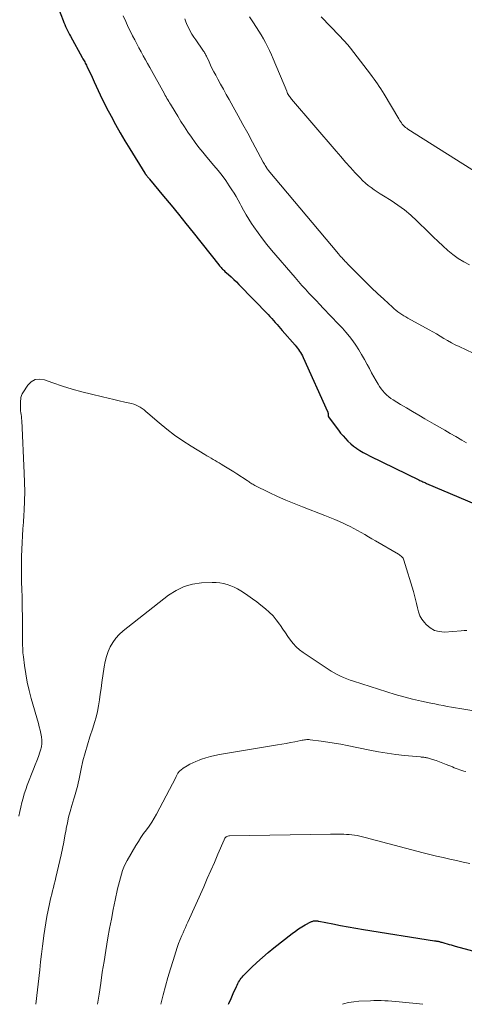
# Model space of a CAD drawing. Units: feet. Extents: x 2055000 to 2060005, y 534996 to 540000.
# Drawn here: x 2055596 to 2055677, y 535000 to 535178 of the extents above; entities that cross this region are included whole.
import ezdxf

# ---------------------------------------------------------------- set-up
doc = ezdxf.new("R2010")
doc.units = ezdxf.units.FT
doc.header["$LTSCALE"] = 100
doc.header["$MEASUREMENT"] = 0
doc.layers.add('CONTOUR INDEX', color=32, linetype='Continuous', lineweight=25)
doc.layers.add('CONTOUR INTERMEDIATE', color=40, linetype='Continuous', lineweight=15)

msp = doc.modelspace()

# ---------------------------------------------------------------- linework, layer by layer
at = {"layer": 'CONTOUR INDEX', "flags": 128}
for points, elevation in [([(2055603.49, 535179.9), (2055604.31, 535177.73), (2055604.45, 535177.36), (2055604.6, 535176.99), (2055604.76, 535176.63), (2055604.93, 535176.28), (2055605.1, 535175.92), (2055605.28, 535175.57), (2055605.46, 535175.22), (2055605.65, 535174.88), (2055607.78, 535171.02), (2055607.89, 535170.82), (2055607.99, 535170.63), (2055608.1, 535170.43), (2055608.21, 535170.24), (2055608.32, 535170.04), (2055608.42, 535169.85), (2055608.52, 535169.65), (2055608.62, 535169.45), (2055609.2, 535168.25), (2055609.58, 535167.47), (2055609.95, 535166.67), (2055610.31, 535165.88), (2055610.66, 535165.08), (2055611.02, 535164.29), (2055611.39, 535163.5), (2055611.78, 535162.71), (2055612.18, 535161.94), (2055612.97, 535160.46), (2055613.79, 535158.96), (2055614.63, 535157.47), (2055615.49, 535156), (2055616.38, 535154.54), (2055619.08, 535150.17), (2055619.12, 535150.1), (2055619.16, 535150.04), (2055619.21, 535149.98), (2055619.25, 535149.91), (2055619.3, 535149.85), (2055619.34, 535149.79), (2055619.39, 535149.73), (2055619.43, 535149.67), (2055619.45, 535149.65), (2055619.5, 535149.59), (2055619.55, 535149.52), (2055619.61, 535149.45), (2055619.66, 535149.38), (2055619.72, 535149.3), (2055619.78, 535149.23), (2055619.84, 535149.16), (2055619.9, 535149.08), (2055622.49, 535145.98), (2055623.83, 535144.35), (2055625.17, 535142.72), (2055626.5, 535141.08), (2055627.82, 535139.43), (2055632.48, 535133.57), (2055632.61, 535133.42), (2055632.74, 535133.26), (2055632.87, 535133.11), (2055633, 535132.96), (2055633.14, 535132.82), (2055633.28, 535132.68), (2055633.42, 535132.54), (2055633.57, 535132.4), (2055634.23, 535131.83), (2055634.7, 535131.4), (2055635.17, 535130.97), (2055635.63, 535130.52), (2055636.08, 535130.07), (2055641.37, 535124.61), (2055641.71, 535124.26), (2055642.04, 535123.91), (2055642.36, 535123.54), (2055642.68, 535123.18), (2055642.99, 535122.81), (2055643.31, 535122.44), (2055643.62, 535122.08), (2055643.94, 535121.71), (2055646.25, 535119.08), (2055646.46, 535118.82), (2055646.68, 535118.56), (2055646.88, 535118.3), (2055647.08, 535118.02), (2055647.26, 535117.74), (2055647.43, 535117.46), (2055647.59, 535117.16), (2055647.74, 535116.86), (2055652.13, 535107.09), (2055652.15, 535107.04), (2055652.17, 535106.98), (2055652.19, 535106.92), (2055652.2, 535106.87), (2055652.21, 535106.81), (2055652.22, 535106.75), (2055652.23, 535106.69), (2055652.23, 535106.63), (2055652.23, 535106.37), (2055652.23, 535106.35), (2055652.23, 535106.33), (2055652.23, 535106.31), (2055652.24, 535106.3), (2055652.26, 535106.22), (2055652.27, 535106.2), (2055652.28, 535106.19), (2055652.29, 535106.17), (2055652.3, 535106.15), (2055653.68, 535104.25), (2055654.08, 535103.72), (2055654.49, 535103.2), (2055654.92, 535102.69), (2055655.36, 535102.19), (2055655.82, 535101.72), (2055656.31, 535101.27), (2055656.82, 535100.85), (2055657.36, 535100.46), (2055657.41, 535100.43), (2055657.99, 535100.05), (2055658.59, 535099.69), (2055659.19, 535099.36), (2055659.81, 535099.04), (2055668.65, 535094.73), (2055668.82, 535094.65), (2055669, 535094.57), (2055669.17, 535094.49), (2055669.34, 535094.41), (2055669.52, 535094.33), (2055669.69, 535094.25), (2055669.86, 535094.18), (2055670.04, 535094.1), (2055681.72, 535089.13)], 900), ([(2055634.19, 535000), (2055634.27, 535000.16), (2055634.67, 535001.05), (2055635.07, 535001.95), (2055635.63, 535003.21), (2055635.76, 535003.47), (2055635.89, 535003.73), (2055636.03, 535003.98), (2055636.18, 535004.23), (2055636.34, 535004.47), (2055636.51, 535004.7), (2055636.7, 535004.92), (2055636.89, 535005.13), (2055638.39, 535006.63), (2055639.36, 535007.56), (2055640.35, 535008.47), (2055641.38, 535009.35), (2055642.42, 535010.2), (2055645.73, 535012.79), (2055646.3, 535013.21), (2055646.88, 535013.61), (2055647.48, 535013.99), (2055648.1, 535014.34), (2055649.12, 535014.89), (2055649.24, 535014.94), (2055649.35, 535014.99), (2055649.47, 535015.03), (2055649.6, 535015.06), (2055649.61, 535015.06), (2055649.73, 535015.08), (2055649.85, 535015.09), (2055649.96, 535015.09), (2055650.08, 535015.09), (2055650.2, 535015.07), (2055650.32, 535015.06), (2055650.44, 535015.04), (2055650.56, 535015.02), (2055653.08, 535014.52), (2055654.46, 535014.26), (2055655.85, 535014), (2055657.23, 535013.76), (2055658.62, 535013.54), (2055671.45, 535011.49), (2055671.58, 535011.47), (2055671.72, 535011.45), (2055671.85, 535011.43), (2055671.98, 535011.4), (2055672.12, 535011.38), (2055672.25, 535011.35), (2055672.38, 535011.32), (2055672.51, 535011.28), (2055672.62, 535011.25), (2055672.8, 535011.2), (2055672.99, 535011.15), (2055673.17, 535011.1), (2055673.35, 535011.05), (2055673.73, 535010.94), (2055674.1, 535010.83), (2055674.47, 535010.73), (2055674.84, 535010.62), (2055675.22, 535010.52), (2055686.68, 535007.44)], 920)]:
    msp.add_lwpolyline(points, dxfattribs=dict(at, elevation=elevation))
at = {"layer": 'CONTOUR INTERMEDIATE', "flags": 128}
for points, elevation in [([(2055615.14, 535178.55), (2055615.62, 535177.53), (2055616.1, 535176.52), (2055616.6, 535175.51), (2055616.88, 535174.97), (2055617.25, 535174.24), (2055617.63, 535173.52), (2055618.01, 535172.8), (2055618.4, 535172.08), (2055618.8, 535171.37), (2055619.19, 535170.65), (2055619.59, 535169.94), (2055619.98, 535169.23), (2055622.63, 535164.48), (2055622.78, 535164.21), (2055622.94, 535163.94), (2055623.09, 535163.67), (2055623.25, 535163.4), (2055623.41, 535163.13), (2055623.57, 535162.86), (2055623.73, 535162.59), (2055623.89, 535162.32), (2055625.03, 535160.43), (2055625.62, 535159.46), (2055626.23, 535158.5), (2055626.86, 535157.56), (2055627.5, 535156.63), (2055628.16, 535155.71), (2055628.85, 535154.81), (2055629.55, 535153.92), (2055630.28, 535153.05), (2055631.59, 535151.52), (2055632.33, 535150.63), (2055633.04, 535149.73), (2055633.71, 535148.8), (2055634.36, 535147.85), (2055634.81, 535147.16), (2055635.21, 535146.54), (2055635.6, 535145.91), (2055635.96, 535145.26), (2055636.31, 535144.61), (2055636.49, 535144.28), (2055636.93, 535143.46), (2055637.39, 535142.65), (2055637.88, 535141.86), (2055638.38, 535141.08), (2055638.82, 535140.43), (2055639.57, 535139.35), (2055640.35, 535138.29), (2055641.17, 535137.25), (2055642.01, 535136.23), (2055646.25, 535131.29), (2055646.87, 535130.58), (2055647.49, 535129.88), (2055648.12, 535129.18), (2055648.76, 535128.49), (2055649.41, 535127.81), (2055650.06, 535127.13), (2055650.71, 535126.45), (2055651.36, 535125.77), (2055654.12, 535122.9), (2055654.8, 535122.18), (2055655.45, 535121.43), (2055656.07, 535120.66), (2055656.67, 535119.87), (2055657.24, 535119.06), (2055657.78, 535118.23), (2055658.29, 535117.38), (2055658.78, 535116.52), (2055659.28, 535115.58), (2055659.68, 535114.84), (2055660.08, 535114.11), (2055660.5, 535113.37), (2055660.91, 535112.64), (2055661.25, 535112.05), (2055661.51, 535111.63), (2055661.8, 535111.21), (2055662.11, 535110.82), (2055662.44, 535110.45), (2055662.8, 535110.1), (2055663.18, 535109.77), (2055663.58, 535109.47), (2055664, 535109.19), (2055665.32, 535108.39), (2055666.41, 535107.73), (2055667.51, 535107.08), (2055668.61, 535106.43), (2055669.71, 535105.79), (2055671.39, 535104.83), (2055672.36, 535104.26), (2055673.34, 535103.7), (2055674.31, 535103.13), (2055675.29, 535102.56), (2055676.4, 535101.9), (2055676.82, 535101.67), (2055677.25, 535101.46)], 896), ([(2055626.29, 535178.05), (2055626.52, 535177.48), (2055626.76, 535176.91), (2055627.02, 535176.35), (2055627.31, 535175.81), (2055627.61, 535175.27), (2055627.94, 535174.75), (2055628.28, 535174.23), (2055629.59, 535172.36), (2055629.69, 535172.21), (2055629.79, 535172.07), (2055629.88, 535171.92), (2055629.97, 535171.77), (2055630.05, 535171.61), (2055630.13, 535171.46), (2055630.21, 535171.3), (2055630.28, 535171.15), (2055630.7, 535170.24), (2055630.98, 535169.64), (2055631.28, 535169.03), (2055631.59, 535168.44), (2055631.9, 535167.85), (2055632.27, 535167.16), (2055632.78, 535166.23), (2055633.29, 535165.3), (2055633.81, 535164.37), (2055634.32, 535163.45), (2055635.06, 535162.13), (2055635.94, 535160.54), (2055636.82, 535158.95), (2055637.7, 535157.35), (2055638.56, 535155.76), (2055640.51, 535152.16), (2055640.62, 535151.96), (2055640.73, 535151.76), (2055640.85, 535151.56), (2055640.96, 535151.37), (2055641.13, 535151.08), (2055641.16, 535151.02), (2055641.19, 535150.97), (2055641.23, 535150.92), (2055641.26, 535150.87), (2055641.3, 535150.82), (2055641.34, 535150.78), (2055641.37, 535150.73), (2055641.41, 535150.68), (2055654.08, 535135.59), (2055654.28, 535135.36), (2055654.48, 535135.12), (2055654.69, 535134.89), (2055654.9, 535134.66), (2055655.1, 535134.43), (2055655.32, 535134.21), (2055655.53, 535133.99), (2055655.75, 535133.77), (2055657.97, 535131.53), (2055659.03, 535130.48), (2055660.1, 535129.44), (2055661.18, 535128.41), (2055662.28, 535127.39), (2055663.84, 535125.95), (2055664.17, 535125.67), (2055664.5, 535125.39), (2055664.84, 535125.13), (2055665.19, 535124.87), (2055665.55, 535124.63), (2055665.91, 535124.39), (2055666.28, 535124.17), (2055666.65, 535123.96), (2055670.47, 535121.87), (2055671.15, 535121.49), (2055671.83, 535121.1), (2055672.5, 535120.71), (2055673.16, 535120.31), (2055673.83, 535119.91), (2055674.51, 535119.53), (2055675.2, 535119.17), (2055675.9, 535118.83), (2055679.73, 535117.01)], 892), ([(2055638.02, 535178.39), (2055638.62, 535177.47), (2055639.28, 535176.49), (2055639.72, 535175.82), (2055640.14, 535175.13), (2055640.54, 535174.44), (2055640.92, 535173.73), (2055641.28, 535173.02), (2055641.63, 535172.29), (2055641.96, 535171.56), (2055642.28, 535170.83), (2055644.74, 535164.94), (2055644.82, 535164.75), (2055644.91, 535164.57), (2055645.01, 535164.38), (2055645.12, 535164.21), (2055645.23, 535164.03), (2055645.35, 535163.86), (2055645.47, 535163.7), (2055645.6, 535163.54), (2055653.67, 535154.13), (2055654.53, 535153.15), (2055655.39, 535152.17), (2055656.26, 535151.19), (2055657.14, 535150.23), (2055658.01, 535149.29), (2055658.47, 535148.82), (2055658.96, 535148.36), (2055659.47, 535147.94), (2055660, 535147.54), (2055660.55, 535147.16), (2055661.1, 535146.78), (2055661.66, 535146.42), (2055662.23, 535146.06), (2055663.62, 535145.2), (2055664.85, 535144.38), (2055666.05, 535143.5), (2055667.18, 535142.55), (2055668.27, 535141.55), (2055670.38, 535139.48), (2055671.24, 535138.65), (2055672.11, 535137.83), (2055672.98, 535137.02), (2055673.86, 535136.21), (2055674.78, 535135.46), (2055675.73, 535134.76), (2055676.74, 535134.15), (2055677.79, 535133.6)], 888), ([(2055650.95, 535178.41), (2055654.26, 535174.98), (2055654.52, 535174.7), (2055654.78, 535174.43), (2055655.03, 535174.16), (2055655.29, 535173.88), (2055655.53, 535173.6), (2055655.78, 535173.32), (2055656.01, 535173.03), (2055656.25, 535172.74), (2055659.9, 535168.03), (2055660.22, 535167.6), (2055660.55, 535167.16), (2055660.87, 535166.72), (2055661.18, 535166.28), (2055661.48, 535165.83), (2055661.78, 535165.37), (2055662.07, 535164.91), (2055662.35, 535164.45), (2055664.99, 535159.97), (2055665.14, 535159.72), (2055665.3, 535159.48), (2055665.47, 535159.25), (2055665.64, 535159.02), (2055665.84, 535158.78), (2055665.92, 535158.68), (2055666.01, 535158.59), (2055666.11, 535158.5), (2055666.21, 535158.42), (2055666.32, 535158.34), (2055666.43, 535158.27), (2055666.54, 535158.2), (2055666.65, 535158.12), (2055679.35, 535150.09)], 884), ([(2055596.33, 535034.01), (2055596.51, 535034.82), (2055596.68, 535035.63), (2055596.86, 535036.44), (2055597.06, 535037.25), (2055597.28, 535038.04), (2055597.54, 535038.83), (2055597.83, 535039.61), (2055598.97, 535042.48), (2055599.27, 535043.24), (2055599.56, 535044), (2055599.84, 535044.77), (2055600.11, 535045.54), (2055600.23, 535045.91), (2055600.39, 535046.5), (2055600.48, 535047.1), (2055600.47, 535047.7), (2055600.4, 535048.31), (2055600.28, 535048.92), (2055600.14, 535049.53), (2055599.99, 535050.13), (2055599.83, 535050.73), (2055598.55, 535055.22), (2055598.17, 535056.7), (2055597.83, 535058.18), (2055597.56, 535059.68), (2055597.33, 535061.18), (2055597.12, 535062.79), (2055597.05, 535063.5), (2055597, 535064.21), (2055596.98, 535064.92), (2055596.98, 535065.63), (2055596.99, 535066.35), (2055596.99, 535067.06), (2055596.99, 535067.77), (2055596.98, 535068.49), (2055596.9, 535073.16), (2055596.89, 535073.61), (2055596.88, 535074.06), (2055596.86, 535074.52), (2055596.84, 535074.97), (2055596.82, 535075.42), (2055596.81, 535075.87), (2055596.8, 535076.32), (2055596.79, 535076.77), (2055596.77, 535078.43), (2055596.77, 535079.67), (2055596.79, 535080.91), (2055596.83, 535082.15), (2055596.89, 535083.4), (2055596.97, 535084.64), (2055597.04, 535085.88), (2055597.12, 535087.12), (2055597.2, 535088.36), (2055597.25, 535089.24), (2055597.33, 535090.93), (2055597.36, 535092.61), (2055597.35, 535094.3), (2055597.29, 535095.98), (2055596.83, 535105.5), (2055596.8, 535105.85), (2055596.77, 535106.19), (2055596.73, 535106.54), (2055596.68, 535106.88), (2055596.63, 535107.22), (2055596.6, 535107.57), (2055596.59, 535107.91), (2055596.59, 535108.26), (2055596.62, 535109.1), (2055596.64, 535109.28), (2055596.66, 535109.46), (2055596.69, 535109.63), (2055596.73, 535109.81), (2055596.79, 535109.98), (2055596.85, 535110.15), (2055596.93, 535110.31), (2055597.02, 535110.46), (2055597.93, 535111.85), (2055598.55, 535112.46), (2055599.25, 535112.87), (2055600.05, 535112.96), (2055600.92, 535112.84), (2055602.46, 535112.28), (2055604.19, 535111.68), (2055605.93, 535111.13), (2055607.69, 535110.64), (2055609.47, 535110.2), (2055611.41, 535109.74), (2055612.43, 535109.51), (2055613.45, 535109.27), (2055614.47, 535109.04), (2055615.49, 535108.8), (2055616.7, 535108.53), (2055617.1, 535108.41), (2055617.5, 535108.27), (2055617.88, 535108.08), (2055618.24, 535107.86), (2055618.6, 535107.62), (2055618.94, 535107.37), (2055619.28, 535107.1), (2055619.6, 535106.82), (2055621.66, 535105.03), (2055623.04, 535103.89), (2055624.46, 535102.8), (2055625.93, 535101.78), (2055627.44, 535100.82), (2055629.94, 535099.32), (2055630.31, 535099.1), (2055630.68, 535098.88), (2055631.05, 535098.67), (2055631.43, 535098.45), (2055631.8, 535098.24), (2055632.17, 535098.02), (2055632.54, 535097.8), (2055632.91, 535097.58), (2055633.37, 535097.3), (2055633.96, 535096.93), (2055634.56, 535096.57), (2055635.15, 535096.19), (2055635.73, 535095.81), (2055637.58, 535094.61), (2055637.75, 535094.5), (2055637.93, 535094.39), (2055638.1, 535094.27), (2055638.28, 535094.16), (2055638.45, 535094.05), (2055638.63, 535093.94), (2055638.81, 535093.84), (2055639, 535093.74), (2055641.58, 535092.47), (2055643.06, 535091.76), (2055644.56, 535091.08), (2055646.08, 535090.45), (2055647.61, 535089.85), (2055651.65, 535088.32), (2055652.54, 535087.97), (2055653.43, 535087.6), (2055654.31, 535087.21), (2055655.18, 535086.81), (2055655.56, 535086.63), (2055656.23, 535086.3), (2055656.9, 535085.96), (2055657.56, 535085.6), (2055658.21, 535085.23), (2055658.86, 535084.86), (2055659.51, 535084.48), (2055660.16, 535084.11), (2055660.81, 535083.73), (2055664.98, 535081.31), (2055665.13, 535081.21), (2055665.28, 535081.1), (2055665.42, 535080.98), (2055665.56, 535080.86), (2055665.68, 535080.72), (2055665.78, 535080.57), (2055665.86, 535080.41), (2055665.93, 535080.23), (2055667.64, 535074.6), (2055667.85, 535073.87), (2055668.04, 535073.13), (2055668.21, 535072.38), (2055668.36, 535071.63), (2055668.56, 535070.9), (2055668.83, 535070.21), (2055669.2, 535069.57), (2055669.65, 535068.96), (2055669.95, 535068.62), (2055670.66, 535068.01), (2055671.44, 535067.55), (2055672.31, 535067.33), (2055673.24, 535067.26), (2055676.3, 535067.48), (2055676.81, 535067.51), (2055677.32, 535067.55)], 904), ([(2055599.4, 535000), (2055600.08, 535006.25), (2055600.24, 535007.67), (2055600.41, 535009.08), (2055600.58, 535010.5), (2055600.76, 535011.91), (2055600.82, 535012.41), (2055600.98, 535013.57), (2055601.17, 535014.72), (2055601.37, 535015.88), (2055601.6, 535017.03), (2055601.83, 535018.13), (2055601.96, 535018.73), (2055602.1, 535019.32), (2055602.24, 535019.92), (2055602.4, 535020.51), (2055602.55, 535021.1), (2055602.7, 535021.69), (2055602.85, 535022.29), (2055602.99, 535022.89), (2055603.93, 535027), (2055604.18, 535028.14), (2055604.42, 535029.27), (2055604.64, 535030.42), (2055604.85, 535031.56), (2055604.88, 535031.75), (2055605.08, 535032.79), (2055605.31, 535033.83), (2055605.57, 535034.86), (2055605.87, 535035.89), (2055606.24, 535037.1), (2055606.37, 535037.51), (2055606.49, 535037.93), (2055606.61, 535038.34), (2055606.72, 535038.76), (2055606.83, 535039.18), (2055606.94, 535039.6), (2055607.03, 535040.02), (2055607.13, 535040.44), (2055607.57, 535042.54), (2055607.9, 535044), (2055608.27, 535045.45), (2055608.7, 535046.89), (2055609.16, 535048.31), (2055609.7, 535049.88), (2055610.01, 535050.89), (2055610.29, 535051.9), (2055610.52, 535052.92), (2055610.71, 535053.95), (2055610.87, 535054.99), (2055611.03, 535056.03), (2055611.18, 535057.07), (2055611.33, 535058.12), (2055611.73, 535060.99), (2055611.9, 535061.92), (2055612.13, 535062.83), (2055612.45, 535063.71), (2055612.83, 535064.58), (2055613.3, 535065.39), (2055613.83, 535066.14), (2055614.46, 535066.82), (2055615.16, 535067.45), (2055623.37, 535073.9), (2055624.74, 535074.78), (2055626.18, 535075.48), (2055627.72, 535075.9), (2055629.33, 535076.13), (2055631.28, 535076.23), (2055631.96, 535076.23), (2055632.64, 535076.17), (2055633.31, 535076.05), (2055633.97, 535075.87), (2055634.62, 535075.63), (2055635.25, 535075.36), (2055635.85, 535075.04), (2055636.45, 535074.69), (2055636.92, 535074.38), (2055637.73, 535073.84), (2055638.53, 535073.28), (2055639.31, 535072.7), (2055640.08, 535072.1), (2055640.88, 535071.46), (2055641.59, 535070.84), (2055642.26, 535070.17), (2055642.86, 535069.45), (2055643.43, 535068.69), (2055643.6, 535068.45), (2055644.05, 535067.78), (2055644.5, 535067.11), (2055644.96, 535066.45), (2055645.43, 535065.79), (2055645.92, 535065.16), (2055646.46, 535064.58), (2055647.05, 535064.05), (2055647.69, 535063.57), (2055652.25, 535060.53), (2055652.78, 535060.19), (2055653.32, 535059.87), (2055653.88, 535059.57), (2055654.44, 535059.3), (2055655.02, 535059.04), (2055655.6, 535058.8), (2055656.19, 535058.58), (2055656.79, 535058.38), (2055662.82, 535056.43), (2055664.37, 535055.96), (2055665.93, 535055.52), (2055667.5, 535055.13), (2055669.09, 535054.77), (2055670.77, 535054.42), (2055671.52, 535054.27), (2055672.27, 535054.11), (2055673.02, 535053.97), (2055673.77, 535053.83), (2055674.52, 535053.69), (2055675.27, 535053.55), (2055676.03, 535053.42), (2055676.78, 535053.3), (2055689.31, 535051.23)], 908), ([(2055610.54, 535000), (2055610.81, 535001.85), (2055611.1, 535003.82), (2055611.39, 535005.79), (2055611.71, 535007.76), (2055612.03, 535009.73), (2055612.41, 535011.98), (2055612.71, 535013.69), (2055613.03, 535015.39), (2055613.37, 535017.1), (2055613.73, 535018.8), (2055614.17, 535020.85), (2055614.33, 535021.52), (2055614.49, 535022.19), (2055614.66, 535022.85), (2055614.84, 535023.51), (2055615.05, 535024.16), (2055615.29, 535024.8), (2055615.58, 535025.41), (2055615.9, 535026.01), (2055617.47, 535028.71), (2055617.91, 535029.43), (2055618.37, 535030.14), (2055618.85, 535030.83), (2055619.36, 535031.5), (2055619.85, 535032.19), (2055620.33, 535032.88), (2055620.76, 535033.6), (2055621.17, 535034.34), (2055624.67, 535041), (2055624.73, 535041.13), (2055624.8, 535041.25), (2055624.86, 535041.38), (2055624.93, 535041.51), (2055625, 535041.64), (2055625.07, 535041.76), (2055625.16, 535041.87), (2055625.26, 535041.98), (2055625.44, 535042.17), (2055625.58, 535042.3), (2055625.72, 535042.42), (2055625.88, 535042.54), (2055626.04, 535042.64), (2055626.73, 535043.06), (2055627.25, 535043.36), (2055627.78, 535043.63), (2055628.33, 535043.88), (2055628.88, 535044.1), (2055629.34, 535044.27), (2055630.13, 535044.54), (2055630.93, 535044.78), (2055631.75, 535044.97), (2055632.57, 535045.13), (2055643.1, 535046.87), (2055643.87, 535047), (2055644.64, 535047.14), (2055645.42, 535047.29), (2055646.19, 535047.44), (2055647.3, 535047.67), (2055647.52, 535047.71), (2055647.73, 535047.74), (2055647.94, 535047.77), (2055648.15, 535047.8), (2055648.37, 535047.81), (2055648.58, 535047.82), (2055648.8, 535047.81), (2055649.01, 535047.79), (2055650.96, 535047.54), (2055652.15, 535047.37), (2055653.33, 535047.19), (2055654.51, 535046.97), (2055655.69, 535046.75), (2055659.78, 535045.91), (2055661.34, 535045.61), (2055662.91, 535045.35), (2055664.48, 535045.14), (2055666.06, 535044.96), (2055668.91, 535044.69), (2055669.07, 535044.67), (2055669.23, 535044.65), (2055669.39, 535044.64), (2055669.55, 535044.62), (2055669.71, 535044.6), (2055669.87, 535044.57), (2055670.03, 535044.54), (2055670.19, 535044.5), (2055671.13, 535044.22), (2055671.75, 535044.03), (2055672.37, 535043.82), (2055672.98, 535043.59), (2055673.59, 535043.35), (2055674.7, 535042.89), (2055675.04, 535042.75), (2055675.38, 535042.62), (2055675.72, 535042.49), (2055676.07, 535042.36), (2055676.41, 535042.24), (2055676.76, 535042.13), (2055677.11, 535042.03)], 912), ([(2055621.95, 535000), (2055622.41, 535001.74), (2055622.84, 535003.29), (2055623.27, 535004.84), (2055623.73, 535006.39), (2055624.19, 535007.93), (2055624.68, 535009.5), (2055624.92, 535010.25), (2055625.18, 535010.99), (2055625.47, 535011.71), (2055625.78, 535012.44), (2055625.99, 535012.93), (2055626.2, 535013.4), (2055626.41, 535013.87), (2055626.62, 535014.34), (2055626.83, 535014.81), (2055629.73, 535021.24), (2055630.38, 535022.71), (2055631.03, 535024.17), (2055631.66, 535025.64), (2055632.29, 535027.11), (2055633.4, 535029.74), (2055633.47, 535029.89), (2055633.56, 535030.03), (2055633.68, 535030.15), (2055633.8, 535030.26), (2055633.94, 535030.34), (2055634.09, 535030.4), (2055634.25, 535030.44), (2055634.41, 535030.46), (2055652.67, 535030.72), (2055653.24, 535030.73), (2055653.8, 535030.73), (2055654.36, 535030.72), (2055654.93, 535030.72), (2055655.08, 535030.72), (2055655.57, 535030.7), (2055656.05, 535030.67), (2055656.53, 535030.62), (2055657.02, 535030.55), (2055657.49, 535030.47), (2055657.97, 535030.38), (2055658.44, 535030.27), (2055658.91, 535030.15), (2055668.24, 535027.69), (2055669.44, 535027.38), (2055670.64, 535027.08), (2055671.84, 535026.79), (2055673.04, 535026.51), (2055674.25, 535026.24), (2055675.45, 535025.96), (2055676.66, 535025.69), (2055677.86, 535025.41)], 916), ([(2055654.82, 535000), (2055655.03, 535000.07), (2055655.94, 535000.31), (2055656.86, 535000.45), (2055657.79, 535000.54), (2055659.87, 535000.65), (2055660.52, 535000.67), (2055661.17, 535000.68), (2055661.82, 535000.67), (2055662.46, 535000.65), (2055663.11, 535000.61), (2055663.76, 535000.57), (2055664.4, 535000.51), (2055665.05, 535000.45), (2055669.37, 535000)], 924)]:
    msp.add_lwpolyline(points, dxfattribs=dict(at, elevation=elevation))

doc.saveas('drawing.dxf')
